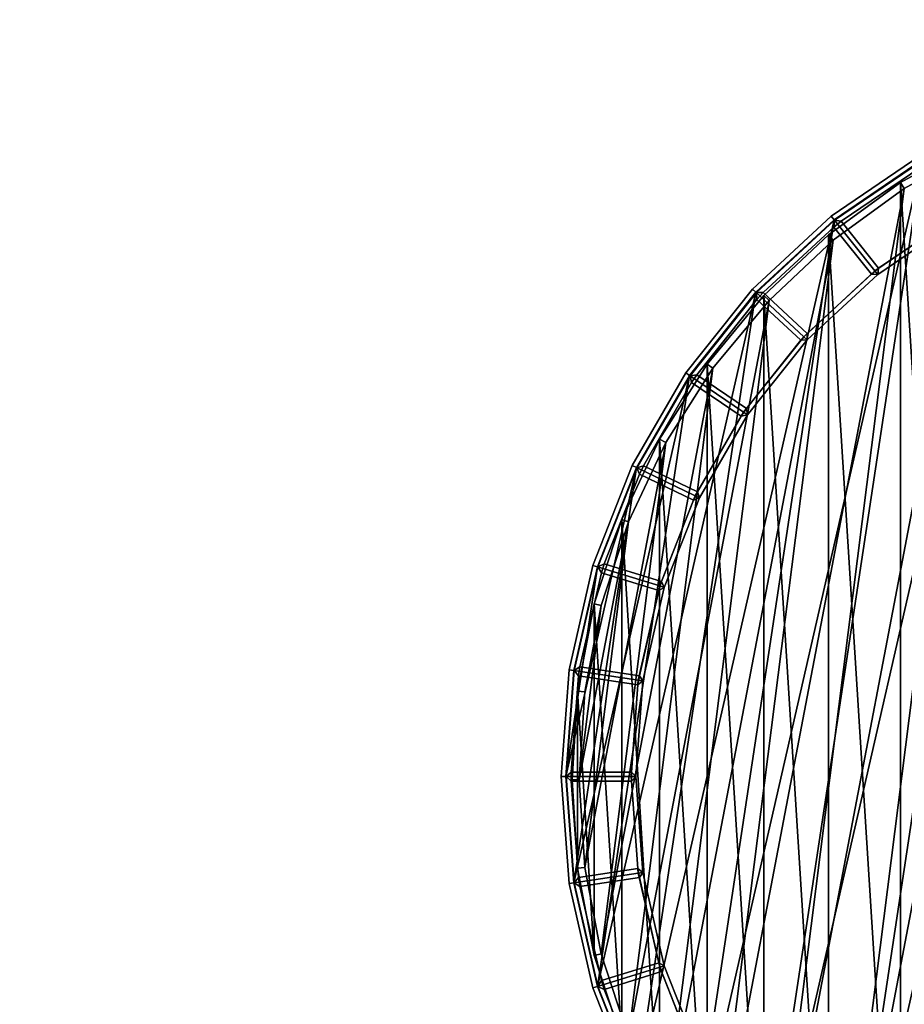
# Model space of a CAD drawing. Units: centimetres. Extents: x -99 to 41, y -21 to 99.
# Drawn here: x 29 to 32, y -13 to -9 of the extents above; entities that cross this region are included whole.
import ezdxf

# ---------------------------------------------------------------- set-up
doc = ezdxf.new("R2010")
doc.units = ezdxf.units.CM
doc.layers.get('0').update_dxf_attribs({"true_color": 0x8c58e1})

msp = doc.modelspace()

# ---------------------------------------------------------------- linework, layer by layer
at = {"color": 18, "true_color": 0x000000}
for points, invisible_edges in [([(-99.0129, -20.4482, 72.487), (2.5094, 49.2106, 72.487), (40.3869, 49.2106, 72.487)], 13), ([(-99.0129, -20.4482, 72.487), (40.3869, 49.2106, 72.487), (40.3869, -20.4482, 72.487)], 1), ([(-99.0129, -20.4482, 74.987), (40.3869, -20.4482, 74.987), (40.3869, 49.2106, 74.987)], 12), ([(-99.0129, -20.4482, 74.987), (40.3869, 49.2106, 74.987), (2.5094, 49.2106, 74.987)], 13)]:
    msp.add_3dface(points, dxfattribs=dict(at, invisible_edges=invisible_edges))
for points in [[(32.1325, -14.5196, 0), (33.344, -9.2116, 0), (32.5056, -14.774, 0)], [(33.344, -9.2116, 0), (32.1325, -14.5196, 0), (32.9125, -9.3447, 0)], [(31.8014, -14.2124, 0), (32.9125, -9.3447, 0), (32.1325, -14.5196, 0)], [(32.9125, -9.3447, 0), (31.8014, -14.2124, 0), (32.5056, -9.5406, 0)], [(32.1285, -14.4585, 1.3517), (33.1038, -9.3456, 1.3517), (32.4302, -14.6777, 1.3517)], [(33.1038, -9.3456, 1.3517), (32.1285, -14.4585, 1.3517), (32.757, -9.4829, 1.3517)], [(32.7442, -9.4557, 1.3817), (32.4141, -9.6372, 1.3817), (32.4141, -9.6372, 15.3879), (32.7442, -9.4557, 15.3879)], [(32.7442, -9.4557, 15.3879), (32.4141, -9.6372, 15.3879), (32.4141, -9.6372, 29.7879), (32.7442, -9.4557, 29.7879)], [(32.7442, -9.4557, 29.7879), (32.4141, -9.6372, 29.7879), (32.4141, -9.6372, 44.1879), (32.7442, -9.4557, 44.1879)], [(32.7442, -9.4557, 44.1879), (32.4141, -9.6372, 44.1879), (32.4141, -9.6372, 58.5879), (32.7442, -9.4557, 58.5879)], [(32.7442, -9.4557, 58.5879), (32.4141, -9.6372, 58.5879), (32.4141, -9.6372, 72.9879), (32.7442, -9.4557, 72.9879)], [(32.4141, -9.6372, 72.9879), (32.7442, -14.8846, 72.9879), (32.7442, -9.4557, 72.9879)], [(32.7442, -9.4557, 1.3817), (32.757, -9.4829, 1.3517), (32.4302, -9.6625, 1.3517), (32.4141, -9.6372, 1.3817)], [(31.8566, -14.2032, 1.3517), (32.757, -9.4829, 1.3517), (32.1285, -14.4585, 1.3517)], [(32.757, -9.4829, 1.3517), (31.8566, -14.2032, 1.3517), (32.4302, -9.6625, 1.3517)], [(32.4958, -9.5236, 0.0196), (32.1202, -9.7796, 0.0196), (32.1202, -9.7796, 0.7053), (32.4958, -9.5236, 0.7053)], [(32.4958, -9.5236, 0.0196), (32.5056, -9.5406, 0), (32.1325, -9.795, 0), (32.1202, -9.7796, 0.0196)], [(32.1202, -9.7796, 0.7053), (32.1325, -9.795, 0.7246), (32.5056, -9.5406, 0.7246), (32.4958, -9.5236, 0.7053)], [(31.5199, -13.8593, 0), (32.5056, -9.5406, 0), (31.8014, -14.2124, 0)], [(32.5056, -9.5406, 0), (31.5199, -13.8593, 0), (32.1325, -9.795, 0)], [(32.1325, -9.795, 0.7246), (32.3052, -10.0116, 0.7202), (32.6441, -9.7805, 0.7202), (32.5056, -9.5406, 0.7246)], [(32.1339, -9.7969, 0.9838), (32.1339, -9.7969, 1.3331), (32.5068, -9.5427, 1.3331), (32.5068, -9.5427, 0.9838)], [(32.1339, -9.7969, 1.3331), (32.1625, -9.8012, 1.3527), (32.5004, -9.5708, 1.3527), (32.5068, -9.5427, 1.3331)], [(32.5068, -9.5427, 0.9838), (32.5004, -9.5708, 0.9642), (32.1625, -9.8012, 0.9642), (32.1339, -9.7969, 0.9838)], [(32.3214, -10.0005, 1.3527), (32.6278, -9.7916, 1.3527), (32.5004, -9.5708, 1.3527), (32.1625, -9.8012, 1.3527)], [(32.6278, -9.7916, 0.9642), (32.3214, -10.0005, 0.9642), (32.1625, -9.8012, 0.9642), (32.5004, -9.5708, 0.9642)], [(32.4141, -9.6372, 1.3817), (32.1093, -9.8586, 1.3817), (32.1093, -9.8586, 15.3879), (32.4141, -9.6372, 15.3879)], [(32.4141, -9.6372, 15.3879), (32.1093, -9.8586, 15.3879), (32.1093, -9.8586, 29.7879), (32.4141, -9.6372, 29.7879)], [(32.4141, -9.6372, 29.7879), (32.1093, -9.8586, 29.7879), (32.1093, -9.8586, 44.1879), (32.4141, -9.6372, 44.1879)], [(32.4141, -9.6372, 44.1879), (32.1093, -9.8586, 44.1879), (32.1093, -9.8586, 58.5879), (32.4141, -9.6372, 58.5879)], [(32.4141, -9.6372, 58.5879), (32.1093, -9.8586, 58.5879), (32.1093, -9.8586, 72.9879), (32.4141, -9.6372, 72.9879)], [(32.1093, -9.8586, 72.9879), (32.4141, -14.7031, 72.9879), (32.4141, -9.6372, 72.9879)], [(32.4141, -9.6372, 1.3817), (32.4302, -9.6625, 1.3517), (32.1285, -9.8818, 1.3517), (32.1093, -9.8586, 1.3817)], [(32.7442, -14.8846, 72.9879), (32.4141, -9.6372, 72.9879), (32.4141, -14.7031, 72.9879)], [(31.6188, -13.9158, 1.3517), (32.4302, -9.6625, 1.3517), (31.8566, -14.2032, 1.3517)], [(32.4302, -9.6625, 1.3517), (31.6188, -13.9158, 1.3517), (32.1285, -9.8818, 1.3517)], [(31.2941, -13.4683, 0), (32.1325, -9.795, 0), (31.5199, -13.8593, 0)], [(32.1325, -9.795, 0), (31.2941, -13.4683, 0), (31.8014, -10.1022, 0)], [(32.1202, -9.7796, 0.0196), (31.787, -10.0888, 0.0196), (31.787, -10.0888, 0.7053), (32.1202, -9.7796, 0.7053)], [(32.1202, -9.7796, 0.0196), (32.1325, -9.795, 0), (31.8014, -10.1022, 0), (31.787, -10.0888, 0.0196)], [(31.787, -10.0888, 0.7053), (31.8014, -10.1022, 0.7246), (32.1325, -9.795, 0.7246), (32.1202, -9.7796, 0.7053)], [(31.8014, -10.1022, 0.7246), (32.0045, -10.2906, 0.7202), (32.3052, -10.0116, 0.7202), (32.1325, -9.795, 0.7246)], [(31.8032, -10.1038, 0.9838), (31.8032, -10.1038, 1.3331), (32.1339, -9.7969, 1.3331), (32.1339, -9.7969, 0.9838)], [(31.8032, -10.1038, 1.3331), (31.832, -10.1038, 1.3527), (32.1318, -9.8256, 1.3527), (32.1339, -9.7969, 1.3331)], [(32.1339, -9.7969, 0.9838), (32.1318, -9.8256, 0.9642), (31.832, -10.1038, 0.9642), (31.8032, -10.1038, 0.9838)], [(32.1625, -9.8012, 1.3527), (32.1339, -9.7969, 1.3331), (32.1318, -9.8256, 1.3527)], [(32.1318, -9.8256, 0.9642), (32.1339, -9.7969, 0.9838), (32.1625, -9.8012, 0.9642)], [(32.2908, -10.0249, 1.3527), (32.3214, -10.0005, 1.3527), (32.1625, -9.8012, 1.3527), (32.1318, -9.8256, 1.3527)], [(32.3214, -10.0005, 0.9642), (32.2908, -10.0249, 0.9642), (32.1318, -9.8256, 0.9642), (32.1625, -9.8012, 0.9642)], [(32.3052, -10.0116, 0.7202), (32.3174, -10.0269, 0.7395), (32.6539, -9.7975, 0.7395), (32.6441, -9.7805, 0.7202)], [(32.3214, -10.0005, 1.3527), (32.3174, -10.0269, 1.3527), (32.6539, -9.7975, 1.3527), (32.6278, -9.7916, 1.3527)], [(32.6278, -9.7916, 0.9642), (32.6539, -9.7975, 0.9446), (32.3174, -10.0269, 0.9446), (32.3214, -10.0005, 0.9642)], [(32.6539, -9.7975, 0.7395), (32.3174, -10.0269, 0.7395), (32.3174, -10.0269, 0.9446), (32.6539, -9.7975, 0.9446)], [(32.0189, -10.2772, 1.3527), (32.2908, -10.0249, 1.3527), (32.1318, -9.8256, 1.3527), (31.832, -10.1038, 1.3527)], [(32.2908, -10.0249, 0.9642), (32.0189, -10.2772, 0.9642), (31.832, -10.1038, 0.9642), (32.1318, -9.8256, 0.9642)], [(31.419, -13.6009, 1.3517), (32.1285, -9.8818, 1.3517), (31.6188, -13.9158, 1.3517)], [(32.1285, -9.8818, 1.3517), (31.419, -13.6009, 1.3517), (31.8566, -10.1371, 1.3517)], [(32.1093, -9.8586, 1.3817), (31.8347, -10.1165, 1.3817), (31.8347, -10.1165, 15.3879), (32.1093, -9.8586, 15.3879)], [(32.1093, -9.8586, 15.3879), (31.8347, -10.1165, 15.3879), (31.8347, -10.1165, 29.7879), (32.1093, -9.8586, 29.7879)], [(32.1093, -9.8586, 29.7879), (31.8347, -10.1165, 29.7879), (31.8347, -10.1165, 44.1879), (32.1093, -9.8586, 44.1879)], [(32.1093, -9.8586, 44.1879), (31.8347, -10.1165, 44.1879), (31.8347, -10.1165, 58.5879), (32.1093, -9.8586, 58.5879)], [(32.1093, -9.8586, 58.5879), (31.8347, -10.1165, 58.5879), (31.8347, -10.1165, 72.9879), (32.1093, -9.8586, 72.9879)], [(31.8347, -10.1165, 72.9879), (32.1093, -14.4817, 72.9879), (32.1093, -9.8586, 72.9879)], [(32.1093, -9.8586, 1.3817), (32.1285, -9.8818, 1.3517), (31.8566, -10.1371, 1.3517), (31.8347, -10.1165, 1.3817)], [(32.4141, -14.7031, 72.9879), (32.1093, -9.8586, 72.9879), (32.1093, -14.4817, 72.9879)], [(32.0045, -10.2906, 0.7202), (32.0189, -10.304, 0.7395), (32.3174, -10.0269, 0.7395), (32.3052, -10.0116, 0.7202)], [(32.0189, -10.2772, 1.3527), (32.0189, -10.304, 1.3527), (32.3174, -10.0269, 1.3527), (32.2908, -10.0249, 1.3527)], [(32.2908, -10.0249, 0.9642), (32.3174, -10.0269, 0.9446), (32.0189, -10.304, 0.9446), (32.0189, -10.2772, 0.9642)], [(32.3214, -10.0005, 1.3527), (32.2908, -10.0249, 1.3527), (32.3174, -10.0269, 1.3527)], [(32.3174, -10.0269, 0.9446), (32.2908, -10.0249, 0.9642), (32.3214, -10.0005, 0.9642)], [(32.3174, -10.0269, 0.7395), (32.0189, -10.304, 0.7395), (32.0189, -10.304, 0.9446), (32.3174, -10.0269, 0.9446)], [(31.1291, -13.0479, 0), (31.8014, -10.1022, 0), (31.2941, -13.4683, 0)], [(31.8014, -10.1022, 0), (31.1291, -13.0479, 0), (31.5199, -10.4552, 0)], [(31.787, -10.0888, 0.0196), (31.5036, -10.4441, 0.0196), (31.5036, -10.4441, 0.7053), (31.787, -10.0888, 0.7053)], [(31.787, -10.0888, 0.0196), (31.8014, -10.1022, 0), (31.5199, -10.4552, 0), (31.5036, -10.4441, 0.0196)], [(31.5036, -10.4441, 0.7053), (31.5199, -10.4552, 0.7246), (31.8014, -10.1022, 0.7246), (31.787, -10.0888, 0.7053)], [(31.5199, -10.4552, 0.7246), (31.7487, -10.6113, 0.7202), (32.0045, -10.2906, 0.7202), (31.8014, -10.1022, 0.7246)], [(31.5218, -10.4566, 0.9838), (31.5218, -10.4566, 1.3331), (31.8032, -10.1038, 1.3331), (31.8032, -10.1038, 0.9838)], [(31.5218, -10.4566, 1.3331), (31.5504, -10.4523, 1.3527), (31.8053, -10.1325, 1.3527), (31.8032, -10.1038, 1.3331)], [(31.8032, -10.1038, 0.9838), (31.8053, -10.1325, 0.9642), (31.5504, -10.4523, 0.9642), (31.5218, -10.4566, 0.9838)], [(31.832, -10.1038, 1.3527), (31.8032, -10.1038, 1.3331), (31.8053, -10.1325, 1.3527)], [(31.8053, -10.1325, 0.9642), (31.8032, -10.1038, 0.9838), (31.832, -10.1038, 0.9642)], [(31.9922, -10.3059, 1.3527), (32.0189, -10.2772, 1.3527), (31.832, -10.1038, 1.3527), (31.8053, -10.1325, 1.3527)], [(32.0189, -10.2772, 0.9642), (31.9922, -10.3059, 0.9642), (31.8053, -10.1325, 0.9642), (31.832, -10.1038, 0.9642)], [(31.2602, -13.2634, 1.3517), (31.8566, -10.1371, 1.3517), (31.419, -13.6009, 1.3517)], [(31.8566, -10.1371, 1.3517), (31.2602, -13.2634, 1.3517), (31.6188, -10.4245, 1.3517)], [(31.761, -10.5959, 1.3527), (31.9922, -10.3059, 1.3527), (31.8053, -10.1325, 1.3527), (31.5504, -10.4523, 1.3527)], [(31.9922, -10.3059, 0.9642), (31.761, -10.5959, 0.9642), (31.5504, -10.4523, 0.9642), (31.8053, -10.1325, 0.9642)], [(31.8347, -10.1165, 1.3817), (31.5945, -10.4068, 1.3817), (31.5945, -10.4068, 15.3879), (31.8347, -10.1165, 15.3879)], [(31.8347, -10.1165, 15.3879), (31.5945, -10.4068, 15.3879), (31.5945, -10.4068, 29.7879), (31.8347, -10.1165, 29.7879)], [(31.8347, -10.1165, 29.7879), (31.5945, -10.4068, 29.7879), (31.5945, -10.4068, 44.1879), (31.8347, -10.1165, 44.1879)], [(31.8347, -10.1165, 44.1879), (31.5945, -10.4068, 44.1879), (31.5945, -10.4068, 58.5879), (31.8347, -10.1165, 58.5879)], [(31.8347, -10.1165, 58.5879), (31.5945, -10.4068, 58.5879), (31.5945, -10.4068, 72.9879), (31.8347, -10.1165, 72.9879)], [(31.5945, -10.4068, 72.9879), (31.8347, -14.2238, 72.9879), (31.8347, -10.1165, 72.9879)], [(31.8347, -10.1165, 1.3817), (31.8566, -10.1371, 1.3517), (31.6188, -10.4245, 1.3517), (31.5945, -10.4068, 1.3817)], [(32.1093, -14.4817, 72.9879), (31.8347, -10.1165, 72.9879), (31.8347, -14.2238, 72.9879)], [(31.7487, -10.6113, 0.7202), (31.765, -10.6223, 0.7395), (32.0189, -10.304, 0.7395), (32.0045, -10.2906, 0.7202)], [(31.761, -10.5959, 1.3527), (31.765, -10.6223, 1.3527), (32.0189, -10.304, 1.3527), (31.9922, -10.3059, 1.3527)], [(31.9922, -10.3059, 0.9642), (32.0189, -10.304, 0.9446), (31.765, -10.6223, 0.9446), (31.761, -10.5959, 0.9642)], [(32.0189, -10.304, 0.7395), (31.765, -10.6223, 0.7395), (31.765, -10.6223, 0.9446), (32.0189, -10.304, 0.9446)], [(32.0189, -10.2772, 1.3527), (31.9922, -10.3059, 1.3527), (32.0189, -10.304, 1.3527)], [(32.0189, -10.304, 0.9446), (31.9922, -10.3059, 0.9642), (32.0189, -10.2772, 0.9642)], [(31.1449, -12.9087, 1.3517), (31.6188, -10.4245, 1.3517), (31.2602, -13.2634, 1.3517)], [(31.6188, -10.4245, 1.3517), (31.1449, -12.9087, 1.3517), (31.419, -10.7394, 1.3517)], [(31.5945, -10.4068, 1.3817), (31.3926, -10.7249, 1.3817), (31.3926, -10.7249, 15.3879), (31.5945, -10.4068, 15.3879)], [(31.5945, -10.4068, 15.3879), (31.3926, -10.7249, 15.3879), (31.3926, -10.7249, 29.7879), (31.5945, -10.4068, 29.7879)], [(31.5945, -10.4068, 29.7879), (31.3926, -10.7249, 29.7879), (31.3926, -10.7249, 44.1879), (31.5945, -10.4068, 44.1879)], [(31.5945, -10.4068, 44.1879), (31.3926, -10.7249, 44.1879), (31.3926, -10.7249, 58.5879), (31.5945, -10.4068, 58.5879)], [(31.5945, -10.4068, 58.5879), (31.3926, -10.7249, 58.5879), (31.3926, -10.7249, 72.9879), (31.5945, -10.4068, 72.9879)], [(31.3926, -10.7249, 72.9879), (31.5945, -13.9335, 72.9879), (31.5945, -10.4068, 72.9879)], [(31.5945, -10.4068, 1.3817), (31.6188, -10.4245, 1.3517), (31.419, -10.7394, 1.3517), (31.3926, -10.7249, 1.3817)], [(31.8347, -14.2238, 72.9879), (31.5945, -10.4068, 72.9879), (31.5945, -13.9335, 72.9879)], [(31.0286, -12.6076, 0), (31.5199, -10.4552, 0), (31.1291, -13.0479, 0)], [(31.5199, -10.4552, 0), (31.0286, -12.6076, 0), (31.2941, -10.8463, 0)], [(31.5036, -10.4441, 0.0196), (31.2764, -10.8378, 0.0196), (31.2764, -10.8378, 0.7053), (31.5036, -10.4441, 0.7053)], [(31.5036, -10.4441, 0.0196), (31.5199, -10.4552, 0), (31.2941, -10.8463, 0), (31.2764, -10.8378, 0.0196)], [(31.2764, -10.8378, 0.7053), (31.2941, -10.8463, 0.7246), (31.5199, -10.4552, 0.7246), (31.5036, -10.4441, 0.7053)], [(31.2941, -10.8463, 0.7246), (31.5436, -10.9665, 0.7202), (31.7487, -10.6113, 0.7202), (31.5199, -10.4552, 0.7246)], [(31.2962, -10.8473, 0.9838), (31.2962, -10.8473, 1.3331), (31.5218, -10.4566, 1.3331), (31.5218, -10.4566, 0.9838)], [(31.2962, -10.8473, 1.3331), (31.3238, -10.8388, 1.3527), (31.5282, -10.4847, 1.3527), (31.5218, -10.4566, 1.3331)], [(31.5218, -10.4566, 0.9838), (31.5282, -10.4847, 0.9642), (31.3238, -10.8388, 0.9642), (31.2962, -10.8473, 0.9838)], [(31.5535, -10.9495, 1.3527), (31.7389, -10.6283, 1.3527), (31.5282, -10.4847, 1.3527), (31.3238, -10.8388, 1.3527)], [(31.7389, -10.6283, 0.9642), (31.5535, -10.9495, 0.9642), (31.3238, -10.8388, 0.9642), (31.5282, -10.4847, 0.9642)], [(31.5504, -10.4523, 1.3527), (31.5218, -10.4566, 1.3331), (31.5282, -10.4847, 1.3527)], [(31.5282, -10.4847, 0.9642), (31.5218, -10.4566, 0.9838), (31.5504, -10.4523, 0.9642)], [(31.7389, -10.6283, 1.3527), (31.761, -10.5959, 1.3527), (31.5504, -10.4523, 1.3527), (31.5282, -10.4847, 1.3527)], [(31.761, -10.5959, 0.9642), (31.7389, -10.6283, 0.9642), (31.5282, -10.4847, 0.9642), (31.5504, -10.4523, 0.9642)], [(31.761, -10.5959, 1.3527), (31.7389, -10.6283, 1.3527), (31.765, -10.6223, 1.3527)], [(31.765, -10.6223, 0.9446), (31.7389, -10.6283, 0.9642), (31.761, -10.5959, 0.9642)], [(31.5436, -10.9665, 0.7202), (31.5614, -10.975, 0.7395), (31.765, -10.6223, 0.7395), (31.7487, -10.6113, 0.7202)], [(31.5535, -10.9495, 1.3527), (31.5614, -10.975, 1.3527), (31.765, -10.6223, 1.3527), (31.7389, -10.6283, 1.3527)], [(31.7389, -10.6283, 0.9642), (31.765, -10.6223, 0.9446), (31.5614, -10.975, 0.9446), (31.5535, -10.9495, 0.9642)], [(31.765, -10.6223, 0.7395), (31.5614, -10.975, 0.7395), (31.5614, -10.975, 0.9446), (31.765, -10.6223, 0.9446)], [(31.3926, -10.7249, 1.3817), (31.2322, -11.0658, 1.3817), (31.2322, -11.0658, 15.3879), (31.3926, -10.7249, 15.3879)], [(31.3926, -10.7249, 15.3879), (31.2322, -11.0658, 15.3879), (31.2322, -11.0658, 29.7879), (31.3926, -10.7249, 29.7879)], [(31.3926, -10.7249, 29.7879), (31.2322, -11.0658, 29.7879), (31.2322, -11.0658, 44.1879), (31.3926, -10.7249, 44.1879)], [(31.3926, -10.7249, 44.1879), (31.2322, -11.0658, 44.1879), (31.2322, -11.0658, 58.5879), (31.3926, -10.7249, 58.5879)], [(31.3926, -10.7249, 58.5879), (31.2322, -11.0658, 58.5879), (31.2322, -11.0658, 72.9879), (31.3926, -10.7249, 72.9879)], [(31.2322, -11.0658, 72.9879), (31.3926, -13.6154, 72.9879), (31.3926, -10.7249, 72.9879)], [(31.3926, -10.7249, 1.3817), (31.419, -10.7394, 1.3517), (31.2602, -11.0768, 1.3517), (31.2322, -11.0658, 1.3817)], [(31.5945, -13.9335, 72.9879), (31.3926, -10.7249, 72.9879), (31.3926, -13.6154, 72.9879)], [(31.075, -12.5424, 1.3517), (31.419, -10.7394, 1.3517), (31.1449, -12.9087, 1.3517)], [(31.419, -10.7394, 1.3517), (31.075, -12.5424, 1.3517), (31.2602, -11.0768, 1.3517)], [(30.9949, -12.1573, 0), (31.2941, -10.8463, 0), (31.0286, -12.6076, 0)], [(31.2941, -10.8463, 0), (30.9949, -12.1573, 0), (31.1291, -11.2667, 0)], [(31.2764, -10.8378, 0.0196), (31.1103, -11.2609, 0.0196), (31.1103, -11.2609, 0.7053), (31.2764, -10.8378, 0.7053)], [(31.2764, -10.8378, 0.0196), (31.2941, -10.8463, 0), (31.1291, -11.2667, 0), (31.1103, -11.2609, 0.0196)], [(31.1103, -11.2609, 0.7053), (31.1291, -11.2667, 0.7246), (31.2941, -10.8463, 0.7246), (31.2764, -10.8378, 0.7053)], [(31.1291, -11.2667, 0.7246), (31.3938, -11.3483, 0.7202), (31.5436, -10.9665, 0.7202), (31.2941, -10.8463, 0.7246)], [(31.1314, -11.2674, 0.9838), (31.1314, -11.2674, 1.3331), (31.2962, -10.8473, 1.3331), (31.2962, -10.8473, 0.9838)], [(31.1314, -11.2674, 1.3331), (31.1573, -11.2549, 1.3527), (31.3068, -10.8742, 1.3527), (31.2962, -10.8473, 1.3331)], [(31.2962, -10.8473, 0.9838), (31.3068, -10.8742, 0.9642), (31.1573, -11.2549, 0.9642), (31.1314, -11.2674, 0.9838)], [(31.3238, -10.8388, 1.3527), (31.2962, -10.8473, 1.3331), (31.3068, -10.8742, 1.3527)], [(31.3068, -10.8742, 0.9642), (31.2962, -10.8473, 0.9838), (31.3238, -10.8388, 0.9642)], [(31.5365, -10.9848, 1.3527), (31.5535, -10.9495, 1.3527), (31.3238, -10.8388, 1.3527), (31.3068, -10.8742, 1.3527)], [(31.5535, -10.9495, 0.9642), (31.5365, -10.9848, 0.9642), (31.3068, -10.8742, 0.9642), (31.3238, -10.8388, 0.9642)], [(31.401, -11.33, 1.3527), (31.5365, -10.9848, 1.3527), (31.3068, -10.8742, 1.3527), (31.1573, -11.2549, 1.3527)], [(31.5365, -10.9848, 0.9642), (31.401, -11.33, 0.9642), (31.1573, -11.2549, 0.9642), (31.3068, -10.8742, 0.9642)], [(31.3938, -11.3483, 0.7202), (31.4126, -11.3541, 0.7395), (31.5614, -10.975, 0.7395), (31.5436, -10.9665, 0.7202)], [(31.401, -11.33, 1.3527), (31.4126, -11.3541, 1.3527), (31.5614, -10.975, 1.3527), (31.5365, -10.9848, 1.3527)], [(31.5365, -10.9848, 0.9642), (31.5614, -10.975, 0.9446), (31.4126, -11.3541, 0.9446), (31.401, -11.33, 0.9642)], [(31.5614, -10.975, 0.7395), (31.4126, -11.3541, 0.7395), (31.4126, -11.3541, 0.9446), (31.5614, -10.975, 0.9446)], [(31.5535, -10.9495, 1.3527), (31.5365, -10.9848, 1.3527), (31.5614, -10.975, 1.3527)], [(31.5614, -10.975, 0.9446), (31.5365, -10.9848, 0.9642), (31.5535, -10.9495, 0.9642)], [(31.2322, -11.0658, 1.3817), (31.1158, -11.4241, 1.3817), (31.1158, -11.4241, 15.3879), (31.2322, -11.0658, 15.3879)], [(31.2322, -11.0658, 15.3879), (31.1158, -11.4241, 15.3879), (31.1158, -11.4241, 29.7879), (31.2322, -11.0658, 29.7879)], [(31.2322, -11.0658, 29.7879), (31.1158, -11.4241, 29.7879), (31.1158, -11.4241, 44.1879), (31.2322, -11.0658, 44.1879)], [(31.2322, -11.0658, 44.1879), (31.1158, -11.4241, 44.1879), (31.1158, -11.4241, 58.5879), (31.2322, -11.0658, 58.5879)], [(31.2322, -11.0658, 58.5879), (31.1158, -11.4241, 58.5879), (31.1158, -11.4241, 72.9879), (31.2322, -11.0658, 72.9879)], [(31.1158, -11.4241, 72.9879), (31.2322, -13.2745, 72.9879), (31.2322, -11.0658, 72.9879)], [(31.2322, -11.0658, 1.3817), (31.2602, -11.0768, 1.3517), (31.1449, -11.4315, 1.3517), (31.1158, -11.4241, 1.3817)], [(31.3926, -13.6154, 72.9879), (31.2322, -11.0658, 72.9879), (31.2322, -13.2745, 72.9879)], [(31.0516, -12.1701, 1.3517), (31.2602, -11.0768, 1.3517), (31.075, -12.5424, 1.3517)], [(31.2602, -11.0768, 1.3517), (31.0516, -12.1701, 1.3517), (31.1449, -11.4315, 1.3517)], [(31.0286, -11.707, 0), (31.1291, -11.2667, 0), (30.9949, -12.1573, 0)], [(31.1103, -11.2609, 0.0196), (31.0091, -11.704, 0.0196), (31.0091, -11.704, 0.7053), (31.1103, -11.2609, 0.7053)], [(31.1103, -11.2609, 0.0196), (31.1291, -11.2667, 0), (31.0286, -11.707, 0), (31.0091, -11.704, 0.0196)], [(31.0091, -11.704, 0.7053), (31.0286, -11.707, 0.7246), (31.1291, -11.2667, 0.7246), (31.1103, -11.2609, 0.7053)], [(31.0286, -11.707, 0.7246), (31.3025, -11.7482, 0.7202), (31.3938, -11.3483, 0.7202), (31.1291, -11.2667, 0.7246)], [(31.0309, -11.7073, 0.9838), (31.0309, -11.7073, 1.3331), (31.1314, -11.2674, 1.3331), (31.1314, -11.2674, 0.9838)], [(31.0309, -11.7073, 1.3331), (31.0548, -11.6911, 1.3527), (31.1458, -11.2924, 1.3527), (31.1314, -11.2674, 1.3331)], [(31.1314, -11.2674, 0.9838), (31.1458, -11.2924, 0.9642), (31.0548, -11.6911, 0.9642), (31.0309, -11.7073, 0.9838)], [(31.1573, -11.2549, 1.3527), (31.1314, -11.2674, 1.3331), (31.1458, -11.2924, 1.3527)], [(31.1458, -11.2924, 0.9642), (31.1314, -11.2674, 0.9838), (31.1573, -11.2549, 0.9642)], [(31.3894, -11.3675, 1.3527), (31.401, -11.33, 1.3527), (31.1573, -11.2549, 1.3527), (31.1458, -11.2924, 1.3527)], [(31.401, -11.33, 0.9642), (31.3894, -11.3675, 0.9642), (31.1458, -11.2924, 0.9642), (31.1573, -11.2549, 0.9642)], [(31.3069, -11.7291, 1.3527), (31.3894, -11.3675, 1.3527), (31.1458, -11.2924, 1.3527), (31.0548, -11.6911, 1.3527)], [(31.3894, -11.3675, 0.9642), (31.3069, -11.7291, 0.9642), (31.0548, -11.6911, 0.9642), (31.1458, -11.2924, 0.9642)], [(31.3025, -11.7482, 0.7202), (31.322, -11.7512, 0.7395), (31.4126, -11.3541, 0.7395), (31.3938, -11.3483, 0.7202)], [(31.3069, -11.7291, 1.3527), (31.322, -11.7512, 1.3527), (31.4126, -11.3541, 1.3527), (31.3894, -11.3675, 1.3527)], [(31.3894, -11.3675, 0.9642), (31.4126, -11.3541, 0.9446), (31.322, -11.7512, 0.9446), (31.3069, -11.7291, 0.9642)], [(31.4126, -11.3541, 0.7395), (31.322, -11.7512, 0.7395), (31.322, -11.7512, 0.9446), (31.4126, -11.3541, 0.9446)], [(31.401, -11.33, 1.3527), (31.3894, -11.3675, 1.3527), (31.4126, -11.3541, 1.3527)], [(31.4126, -11.3541, 0.9446), (31.3894, -11.3675, 0.9642), (31.401, -11.33, 0.9642)], [(31.1158, -11.4241, 1.3817), (31.0452, -11.7941, 1.3817), (31.0452, -11.7941, 15.3879), (31.1158, -11.4241, 15.3879)], [(31.1158, -11.4241, 15.3879), (31.0452, -11.7941, 15.3879), (31.0452, -11.7941, 29.7879), (31.1158, -11.4241, 29.7879)], [(31.1158, -11.4241, 29.7879), (31.0452, -11.7941, 29.7879), (31.0452, -11.7941, 44.1879), (31.1158, -11.4241, 44.1879)], [(31.1158, -11.4241, 44.1879), (31.0452, -11.7941, 44.1879), (31.0452, -11.7941, 58.5879), (31.1158, -11.4241, 58.5879)], [(31.1158, -11.4241, 58.5879), (31.0452, -11.7941, 58.5879), (31.0452, -11.7941, 72.9879), (31.1158, -11.4241, 72.9879)], [(31.0452, -11.7941, 72.9879), (31.1158, -12.9162, 72.9879), (31.1158, -11.4241, 72.9879)], [(31.1158, -11.4241, 1.3817), (31.1449, -11.4315, 1.3517), (31.075, -11.7979, 1.3517), (31.0452, -11.7941, 1.3817)], [(31.075, -11.7979, 1.3517), (31.1449, -11.4315, 1.3517), (31.0516, -12.1701, 1.3517)], [(31.2322, -13.2745, 72.9879), (31.1158, -11.4241, 72.9879), (31.1158, -12.9162, 72.9879)], [(31.0548, -11.6911, 1.3527), (31.0309, -11.7073, 1.3331), (31.0489, -11.7299, 1.3527)], [(31.0489, -11.7299, 0.9642), (31.0309, -11.7073, 0.9838), (31.0548, -11.6911, 0.9642)], [(31.301, -11.7679, 1.3527), (31.3069, -11.7291, 1.3527), (31.0548, -11.6911, 1.3527), (31.0489, -11.7299, 1.3527)], [(31.3069, -11.7291, 0.9642), (31.301, -11.7679, 0.9642), (31.0489, -11.7299, 0.9642), (31.0548, -11.6911, 0.9642)], [(31.0091, -11.704, 0.0196), (30.9752, -12.1573, 0.0196), (30.9752, -12.1573, 0.7053), (31.0091, -11.704, 0.7053)], [(31.0091, -11.704, 0.0196), (31.0286, -11.707, 0), (30.9949, -12.1573, 0), (30.9752, -12.1573, 0.0196)], [(30.9752, -12.1573, 0.7053), (30.9949, -12.1573, 0.7246), (31.0286, -11.707, 0.7246), (31.0091, -11.704, 0.7053)], [(30.9949, -12.1573, 0.7246), (31.2719, -12.1573, 0.7202), (31.3025, -11.7482, 0.7202), (31.0286, -11.707, 0.7246)], [(30.9972, -12.1573, 0.9838), (30.9972, -12.1573, 1.3331), (31.0309, -11.7073, 1.3331), (31.0309, -11.7073, 0.9838)], [(30.9972, -12.1573, 1.3331), (31.0184, -12.1377, 1.3527), (31.0489, -11.7299, 1.3527), (31.0309, -11.7073, 1.3331)], [(31.0309, -11.7073, 0.9838), (31.0489, -11.7299, 0.9642), (31.0184, -12.1377, 0.9642), (30.9972, -12.1573, 0.9838)], [(31.2733, -12.1377, 1.3527), (31.301, -11.7679, 1.3527), (31.0489, -11.7299, 1.3527), (31.0184, -12.1377, 1.3527)], [(31.301, -11.7679, 0.9642), (31.2733, -12.1377, 0.9642), (31.0184, -12.1377, 0.9642), (31.0489, -11.7299, 0.9642)], [(31.3069, -11.7291, 1.3527), (31.301, -11.7679, 1.3527), (31.322, -11.7512, 1.3527)], [(31.322, -11.7512, 0.9446), (31.301, -11.7679, 0.9642), (31.3069, -11.7291, 0.9642)], [(31.2719, -12.1573, 0.7202), (31.2915, -12.1573, 0.7395), (31.322, -11.7512, 0.7395), (31.3025, -11.7482, 0.7202)], [(31.2733, -12.1377, 1.3527), (31.2915, -12.1573, 1.3527), (31.322, -11.7512, 1.3527), (31.301, -11.7679, 1.3527)], [(31.301, -11.7679, 0.9642), (31.322, -11.7512, 0.9446), (31.2915, -12.1573, 0.9446), (31.2733, -12.1377, 0.9642)], [(31.322, -11.7512, 0.7395), (31.2915, -12.1573, 0.7395), (31.2915, -12.1573, 0.9446), (31.322, -11.7512, 0.9446)], [(31.0452, -11.7941, 1.3817), (31.0216, -12.1701, 1.3817), (31.0216, -12.1701, 15.3879), (31.0452, -11.7941, 15.3879)], [(31.0452, -11.7941, 15.3879), (31.0216, -12.1701, 15.3879), (31.0216, -12.1701, 29.7879), (31.0452, -11.7941, 29.7879)], [(31.0452, -11.7941, 29.7879), (31.0216, -12.1701, 29.7879), (31.0216, -12.1701, 44.1879), (31.0452, -11.7941, 44.1879)], [(31.0452, -11.7941, 44.1879), (31.0216, -12.1701, 44.1879), (31.0216, -12.1701, 58.5879), (31.0452, -11.7941, 58.5879)], [(31.0452, -11.7941, 58.5879), (31.0216, -12.1701, 58.5879), (31.0216, -12.1701, 72.9879), (31.0452, -11.7941, 72.9879)], [(31.0216, -12.1701, 72.9879), (31.0452, -12.5461, 72.9879), (31.0452, -11.7941, 72.9879)], [(31.0452, -11.7941, 1.3817), (31.075, -11.7979, 1.3517), (31.0516, -12.1701, 1.3517), (31.0216, -12.1701, 1.3817)], [(31.1158, -12.9162, 72.9879), (31.0452, -11.7941, 72.9879), (31.0452, -12.5461, 72.9879)], [(31.0184, -12.1377, 1.3527), (30.9972, -12.1573, 1.3331), (31.0184, -12.1769, 1.3527)], [(31.0184, -12.1769, 0.9642), (30.9972, -12.1573, 0.9838), (31.0184, -12.1377, 0.9642)], [(31.2733, -12.1769, 1.3527), (31.2733, -12.1377, 1.3527), (31.0184, -12.1377, 1.3527), (31.0184, -12.1769, 1.3527)], [(31.2733, -12.1377, 0.9642), (31.2733, -12.1769, 0.9642), (31.0184, -12.1769, 0.9642), (31.0184, -12.1377, 0.9642)], [(31.2733, -12.1377, 1.3527), (31.2733, -12.1769, 1.3527), (31.2915, -12.1573, 1.3527)], [(31.2915, -12.1573, 0.9446), (31.2733, -12.1769, 0.9642), (31.2733, -12.1377, 0.9642)], [(30.9752, -12.1573, 0.0196), (31.0091, -12.6105, 0.0196), (31.0091, -12.6105, 0.7053), (30.9752, -12.1573, 0.7053)], [(30.9752, -12.1573, 0.0196), (30.9949, -12.1573, 0), (31.0286, -12.6076, 0), (31.0091, -12.6105, 0.0196)], [(31.0091, -12.6105, 0.7053), (31.0286, -12.6076, 0.7246), (30.9949, -12.1573, 0.7246), (30.9752, -12.1573, 0.7053)], [(31.0286, -12.6076, 0.7246), (31.3025, -12.5663, 0.7202), (31.2719, -12.1573, 0.7202), (30.9949, -12.1573, 0.7246)], [(31.0309, -12.6073, 0.9838), (31.0309, -12.6073, 1.3331), (30.9972, -12.1573, 1.3331), (30.9972, -12.1573, 0.9838)], [(31.0309, -12.6073, 1.3331), (31.0489, -12.5847, 1.3527), (31.0184, -12.1769, 1.3527), (30.9972, -12.1573, 1.3331)], [(30.9972, -12.1573, 0.9838), (31.0184, -12.1769, 0.9642), (31.0489, -12.5847, 0.9642), (31.0309, -12.6073, 0.9838)], [(31.301, -12.5467, 1.3527), (31.2733, -12.1769, 1.3527), (31.0184, -12.1769, 1.3527), (31.0489, -12.5847, 1.3527)], [(31.2733, -12.1769, 0.9642), (31.301, -12.5467, 0.9642), (31.0489, -12.5847, 0.9642), (31.0184, -12.1769, 0.9642)], [(31.0216, -12.1701, 1.3817), (31.0452, -12.5461, 1.3817), (31.0452, -12.5461, 15.3879), (31.0216, -12.1701, 15.3879)], [(31.0216, -12.1701, 15.3879), (31.0452, -12.5461, 15.3879), (31.0452, -12.5461, 29.7879), (31.0216, -12.1701, 29.7879)], [(31.0216, -12.1701, 29.7879), (31.0452, -12.5461, 29.7879), (31.0452, -12.5461, 44.1879), (31.0216, -12.1701, 44.1879)], [(31.0216, -12.1701, 44.1879), (31.0452, -12.5461, 44.1879), (31.0452, -12.5461, 58.5879), (31.0216, -12.1701, 58.5879)], [(31.0216, -12.1701, 58.5879), (31.0452, -12.5461, 58.5879), (31.0452, -12.5461, 72.9879), (31.0216, -12.1701, 72.9879)], [(31.0216, -12.1701, 1.3817), (31.0516, -12.1701, 1.3517), (31.075, -12.5424, 1.3517), (31.0452, -12.5461, 1.3817)], [(31.3025, -12.5663, 0.7202), (31.322, -12.5634, 0.7395), (31.2915, -12.1573, 0.7395), (31.2719, -12.1573, 0.7202)], [(31.301, -12.5467, 1.3527), (31.322, -12.5634, 1.3527), (31.2915, -12.1573, 1.3527), (31.2733, -12.1769, 1.3527)], [(31.2733, -12.1769, 0.9642), (31.2915, -12.1573, 0.9446), (31.322, -12.5634, 0.9446), (31.301, -12.5467, 0.9642)], [(31.2915, -12.1573, 0.7395), (31.322, -12.5634, 0.7395), (31.322, -12.5634, 0.9446), (31.2915, -12.1573, 0.9446)], [(31.1291, -13.0479, 0.7246), (31.3938, -12.9662, 0.7202), (31.3025, -12.5663, 0.7202), (31.0286, -12.6076, 0.7246)], [(31.0452, -12.5461, 1.3817), (31.075, -12.5424, 1.3517), (31.1449, -12.9087, 1.3517), (31.1158, -12.9162, 1.3817)], [(31.0452, -12.5461, 1.3817), (31.1158, -12.9162, 1.3817), (31.1158, -12.9162, 15.3879), (31.0452, -12.5461, 15.3879)], [(31.0452, -12.5461, 15.3879), (31.1158, -12.9162, 15.3879), (31.1158, -12.9162, 29.7879), (31.0452, -12.5461, 29.7879)], [(31.0452, -12.5461, 29.7879), (31.1158, -12.9162, 29.7879), (31.1158, -12.9162, 44.1879), (31.0452, -12.5461, 44.1879)], [(31.0452, -12.5461, 44.1879), (31.1158, -12.9162, 44.1879), (31.1158, -12.9162, 58.5879), (31.0452, -12.5461, 58.5879)], [(31.0452, -12.5461, 58.5879), (31.1158, -12.9162, 58.5879), (31.1158, -12.9162, 72.9879), (31.0452, -12.5461, 72.9879)], [(31.3069, -12.5855, 1.3527), (31.301, -12.5467, 1.3527), (31.0489, -12.5847, 1.3527), (31.0548, -12.6235, 1.3527)], [(31.301, -12.5467, 0.9642), (31.3069, -12.5855, 0.9642), (31.0548, -12.6235, 0.9642), (31.0489, -12.5847, 0.9642)], [(31.301, -12.5467, 1.3527), (31.3069, -12.5855, 1.3527), (31.322, -12.5634, 1.3527)], [(31.322, -12.5634, 0.9446), (31.3069, -12.5855, 0.9642), (31.301, -12.5467, 0.9642)], [(31.3938, -12.9662, 0.7202), (31.4126, -12.9604, 0.7395), (31.322, -12.5634, 0.7395), (31.3025, -12.5663, 0.7202)], [(31.3894, -12.9471, 1.3527), (31.4126, -12.9604, 1.3527), (31.322, -12.5634, 1.3527), (31.3069, -12.5855, 1.3527)], [(31.3069, -12.5855, 0.9642), (31.322, -12.5634, 0.9446), (31.4126, -12.9604, 0.9446), (31.3894, -12.9471, 0.9642)], [(31.322, -12.5634, 0.7395), (31.4126, -12.9604, 0.7395), (31.4126, -12.9604, 0.9446), (31.322, -12.5634, 0.9446)], [(31.0091, -12.6105, 0.0196), (31.0286, -12.6076, 0), (31.1291, -13.0479, 0), (31.1103, -13.0537, 0.0196)], [(31.1103, -13.0537, 0.7053), (31.1291, -13.0479, 0.7246), (31.0286, -12.6076, 0.7246), (31.0091, -12.6105, 0.7053)], [(31.0091, -12.6105, 0.0196), (31.1103, -13.0537, 0.0196), (31.1103, -13.0537, 0.7053), (31.0091, -12.6105, 0.7053)], [(31.0489, -12.5847, 1.3527), (31.0309, -12.6073, 1.3331), (31.0548, -12.6235, 1.3527)], [(31.0548, -12.6235, 0.9642), (31.0309, -12.6073, 0.9838), (31.0489, -12.5847, 0.9642)], [(31.1314, -13.0472, 0.9838), (31.1314, -13.0472, 1.3331), (31.0309, -12.6073, 1.3331), (31.0309, -12.6073, 0.9838)], [(31.1314, -13.0472, 1.3331), (31.1458, -13.0222, 1.3527), (31.0548, -12.6235, 1.3527), (31.0309, -12.6073, 1.3331)], [(31.0309, -12.6073, 0.9838), (31.0548, -12.6235, 0.9642), (31.1458, -13.0222, 0.9642), (31.1314, -13.0472, 0.9838)], [(31.3894, -12.9471, 1.3527), (31.3069, -12.5855, 1.3527), (31.0548, -12.6235, 1.3527), (31.1458, -13.0222, 1.3527)], [(31.3069, -12.5855, 0.9642), (31.3894, -12.9471, 0.9642), (31.1458, -13.0222, 0.9642), (31.0548, -12.6235, 0.9642)], [(31.1158, -12.9162, 1.3817), (31.1449, -12.9087, 1.3517), (31.2602, -13.2634, 1.3517), (31.2322, -13.2745, 1.3817)], [(31.1158, -12.9162, 1.3817), (31.2322, -13.2745, 1.3817), (31.2322, -13.2745, 15.3879), (31.1158, -12.9162, 15.3879)], [(31.1158, -12.9162, 15.3879), (31.2322, -13.2745, 15.3879), (31.2322, -13.2745, 29.7879), (31.1158, -12.9162, 29.7879)], [(31.1158, -12.9162, 29.7879), (31.2322, -13.2745, 29.7879), (31.2322, -13.2745, 44.1879), (31.1158, -12.9162, 44.1879)], [(31.1158, -12.9162, 44.1879), (31.2322, -13.2745, 44.1879), (31.2322, -13.2745, 58.5879), (31.1158, -12.9162, 58.5879)], [(31.1158, -12.9162, 58.5879), (31.2322, -13.2745, 58.5879), (31.2322, -13.2745, 72.9879), (31.1158, -12.9162, 72.9879)], [(31.401, -12.9846, 1.3527), (31.3894, -12.9471, 1.3527), (31.1458, -13.0222, 1.3527), (31.1573, -13.0597, 1.3527)], [(31.3894, -12.9471, 0.9642), (31.401, -12.9846, 0.9642), (31.1573, -13.0597, 0.9642), (31.1458, -13.0222, 0.9642)], [(31.3894, -12.9471, 1.3527), (31.401, -12.9846, 1.3527), (31.4126, -12.9604, 1.3527)], [(31.4126, -12.9604, 0.9446), (31.401, -12.9846, 0.9642), (31.3894, -12.9471, 0.9642)], [(31.2941, -13.4683, 0.7246), (31.5436, -13.3481, 0.7202), (31.3938, -12.9662, 0.7202), (31.1291, -13.0479, 0.7246)], [(31.5365, -13.3298, 1.3527), (31.401, -12.9846, 1.3527), (31.1573, -13.0597, 1.3527), (31.3068, -13.4404, 1.3527)], [(31.401, -12.9846, 0.9642), (31.5365, -13.3298, 0.9642), (31.3068, -13.4404, 0.9642), (31.1573, -13.0597, 0.9642)], [(31.5436, -13.3481, 0.7202), (31.5614, -13.3395, 0.7395), (31.4126, -12.9604, 0.7395), (31.3938, -12.9662, 0.7202)], [(31.5365, -13.3298, 1.3527), (31.5614, -13.3395, 1.3527), (31.4126, -12.9604, 1.3527), (31.401, -12.9846, 1.3527)], [(31.401, -12.9846, 0.9642), (31.4126, -12.9604, 0.9446), (31.5614, -13.3395, 0.9446), (31.5365, -13.3298, 0.9642)], [(31.4126, -12.9604, 0.7395), (31.5614, -13.3395, 0.7395), (31.5614, -13.3395, 0.9446), (31.4126, -12.9604, 0.9446)], [(31.1458, -13.0222, 1.3527), (31.1314, -13.0472, 1.3331), (31.1573, -13.0597, 1.3527)], [(31.1573, -13.0597, 0.9642), (31.1314, -13.0472, 0.9838), (31.1458, -13.0222, 0.9642)], [(31.1103, -13.0537, 0.0196), (31.1291, -13.0479, 0), (31.2941, -13.4683, 0), (31.2764, -13.4768, 0.0196)], [(31.2764, -13.4768, 0.7053), (31.2941, -13.4683, 0.7246), (31.1291, -13.0479, 0.7246), (31.1103, -13.0537, 0.7053)], [(31.1103, -13.0537, 0.0196), (31.2764, -13.4768, 0.0196), (31.2764, -13.4768, 0.7053), (31.1103, -13.0537, 0.7053)], [(31.2962, -13.4672, 0.9838), (31.2962, -13.4672, 1.3331), (31.1314, -13.0472, 1.3331), (31.1314, -13.0472, 0.9838)], [(31.2962, -13.4672, 1.3331), (31.3068, -13.4404, 1.3527), (31.1573, -13.0597, 1.3527), (31.1314, -13.0472, 1.3331)], [(31.1314, -13.0472, 0.9838), (31.1573, -13.0597, 0.9642), (31.3068, -13.4404, 0.9642), (31.2962, -13.4672, 0.9838)]]:
    msp.add_3dface(points, dxfattribs=at)

doc.saveas('drawing.dxf')
